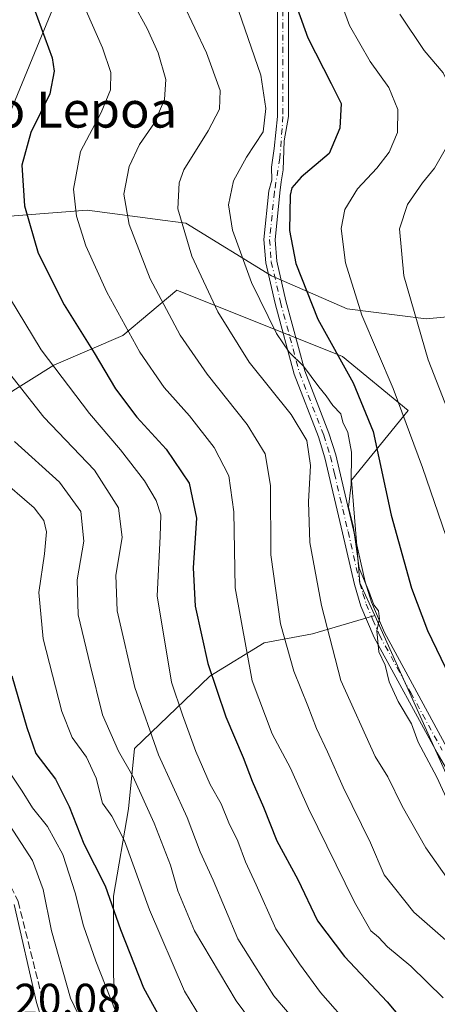
# Model space of a CAD drawing. Units: metres. Extents: x 603126 to 606545, y 4789365 to 4791733.
# Drawn here: x 603742 to 603835, y 4789615 to 4789835 of the extents above; entities that cross this region are included whole.
import ezdxf
from ezdxf.enums import TextEntityAlignment as Align

# ---------------------------------------------------------------- set-up
doc = ezdxf.new("R2010")
doc.units = ezdxf.units.M
doc.header["$MEASUREMENT"] = 0
doc.linetypes.add('DGN Style 3', pattern=[2.307223458686699, 1.648016756204785, -0.6592067024819142])
doc.linetypes.add('DGN Style 4', pattern=[2.6384748266838614, 1.318413404963828, -0.6592067024819142, 0.001648016756204785, -0.6592067024819142])
for name, color, linetype, lineweight in [('Arbolado forestal CxS', 92, 'Continuous', 0), ('Camino Cxs', 7, 'Continuous', 0), ('Camino eje', 30, 'DGN Style 4', 13), ('Curva de nivel maestra', 30, 'Continuous', 30), ('Curva de nivel normal', 30, 'Continuous', 0), ('Pastizal CxS', 92, 'Continuous', 0), ('Rótulo de punto de cota en terreno', 7, 'Continuous', 0), ('Talud superficial', 30, 'DGN Style 3', 0), ('Tendido', 6, 'Continuous', 0), ('Texto cartográfico', 7, 'Continuous', 0)]:
    doc.layers.add(name, color=color, linetype=linetype, lineweight=lineweight)
doc.styles.add('Style-Arial', font='txt')

# ---------------------------------------------------------------- blocks, each defined once
blk = doc.blocks.new('*U18')
at = {"layer": 'Pastizal CxS', "color": 92, "linetype": 'Continuous', "lineweight": 0}
for points in [[(603838.2345000004, 4789663.801100001, 195.4891999999963), (603820.9463000001, 4789702.093499999, 194.9777999999933), (603817.6300999997, 4789709.440099999, 194.8717999999935), (603815.7851, 4789732.3773, 194.9400000000023), (603828.3964999998, 4789747.8861, 205.1915000000008), (603813.7631000001, 4789759.9977, 200.3819999999978), (603776.7094999999, 4789774.8181, 187.5725999999995), (603764.6470999997, 4789764.645500001, 179.8188999999984), (603749.1942999996, 4789758.020500001, 170.4581000000035), (603737.4216999998, 4789750.659499999, 162.8064000000013)], [(603719.1530999999, 4789789.745100001, 163.0090999999957), (603756.6813000003, 4789792.6895, 181.4511000000057), (603774.1029000003, 4789790.3663, 188.4112000000023), (603778.7560999999, 4789789.7459, 190.3111000000063), (603797.8885000005, 4789777.9683, 196.7418999999936), (603814.8126999997, 4789770.6077, 203.5492999999988), (603832.4726999998, 4789768.399300001, 211.1033000000025), (603872.2087000003, 4789772.080499999, 226.1257999999943)]]:
    blk.add_polyline3d(points, dxfattribs=at)

msp = doc.modelspace()

# ---------------------------------------------------------------- linework, layer by layer
at = {"layer": 'Arbolado forestal CxS', "color": 92, "linetype": 'Continuous', "lineweight": 0}
for points in [[(603872.2087000003, 4789772.080499999, 226.1257999999943), (603832.4726999998, 4789768.399300001, 211.1033000000025), (603814.8126999997, 4789770.6077, 203.5492999999988), (603797.8885000005, 4789777.9683, 196.7418999999936), (603778.7560999999, 4789789.7459, 190.3111000000063), (603774.1029000003, 4789790.3663, 188.4112000000023), (603756.6813000003, 4789792.6895, 181.4511000000057), (603719.1530999999, 4789789.745100001, 163.0090999999957), (603703.7005000003, 4789783.119899999, 154.8565999999992), (603662.3913000004, 4789748.587300001, 130.5273000000016), (603660.6687000003, 4789746.795700001, 128.9471000000049), (603660.0395000001, 4789747.631100001, 128.9189999999944), (603641.4068999998, 4789774.3575, 129.414300000004), (603625.9329000004, 4789796.8751, 131.2943999999989), (603618.9823000003, 4789807.806100001, 131.8880000000063), (603626.4354999998, 4789812.548900001, 137.2694999999949), (603644.0972999996, 4789816.9639, 146.131899999993), (603653.6651, 4789820.644500001, 150.2474999999977), (603672.0626999997, 4789833.890699999, 159.4890000000014), (603695.6133000003, 4789844.928900001, 167.3282000000036)], [(603928.8444999997, 4789780.0931, 245.8506000000052), (603875.0327000003, 4789772.479900001, 227.1965000000055), (603872.2087000003, 4789772.080499999, 226.1257999999943), (603832.4726999998, 4789768.399300001, 211.1033000000025), (603814.8126999997, 4789770.6077, 203.5492999999988), (603797.8885000005, 4789777.9683, 196.7418999999936), (603778.7560999999, 4789789.7459, 190.3111000000063), (603774.1029000003, 4789790.3663, 188.4112000000023), (603756.6813000003, 4789792.6895, 181.4511000000057), (603719.1530999999, 4789789.745100001, 163.0090999999957), (603703.7005000003, 4789783.119899999, 154.8565999999992), (603662.3913000004, 4789748.587300001, 130.5273000000016), (603660.6687000003, 4789746.795700001, 128.9471000000049)], [(603820.9463000001, 4789702.093499999, 194.9777999999933), (603817.6300999997, 4789709.440099999, 194.8717999999935), (603815.7851, 4789732.3773, 194.9400000000023), (603828.3964999998, 4789747.8861, 205.1915000000008), (603813.7631000001, 4789759.9977, 200.3819999999978), (603776.7094999999, 4789774.8181, 187.5725999999995), (603764.6470999997, 4789764.645500001, 179.8188999999984), (603749.1942999996, 4789758.020500001, 170.4581000000035), (603737.4216999998, 4789750.659499999, 162.8064000000013), (603720.7953000005, 4789713.513300001, 141.9951000000001), (603699.9836999997, 4789702.4571, 129.1095000000059)], [(603737.4216999998, 4789750.659499999, 162.8064000000013), (603749.1942999996, 4789758.020500001, 170.4581000000035), (603764.6470999997, 4789764.645500001, 179.8188999999984), (603776.7094999999, 4789774.8181, 187.5725999999995), (603813.7631000001, 4789759.9977, 200.3819999999978), (603828.3964999998, 4789747.8861, 205.1915000000008), (603815.7851, 4789732.3773, 194.9400000000023), (603817.6300999997, 4789709.440099999, 194.8717999999935), (603820.9463000001, 4789702.093499999, 194.9777999999933), (603807.0280999999, 4789698.020099999, 188.7777999999962), (603796.2493000003, 4789695.999100001, 182.9021000000066), (603784.1231000006, 4789688.588500001, 174.9137000000046), (603767.2814999997, 4789672.420299999, 162.0630999999994), (603765.9345000006, 4789658.946900001, 157.6554000000033), (603762.5669, 4789639.410300001, 150.6753999999928), (603762.5674999999, 4789621.895099999, 147.5222999999969), (603763.9159000004, 4789597.642899999, 139.9064000000071)], [(603763.9159000004, 4789597.642899999, 139.9064000000071), (603762.5674999999, 4789621.895099999, 147.5222999999969), (603762.5669, 4789639.410300001, 150.6753999999928), (603765.9345000006, 4789658.946900001, 157.6554000000033), (603767.2814999997, 4789672.420299999, 162.0630999999994), (603784.1231000006, 4789688.588500001, 174.9137000000046), (603796.2493000003, 4789695.999100001, 182.9021000000066), (603807.0280999999, 4789698.020099999, 188.7777999999962), (603820.9463000001, 4789702.093499999, 194.9777999999933), (603838.2345000004, 4789663.801100001, 195.4891999999963), (603855.1608999996, 4789644.662900001, 197.6971999999951), (603885.9637000002, 4789626.9619, 200.820000000007), (603887.2049000004, 4789630.626499999, 202.8537000000069), (603902.2873000001, 4789640.8073, 212.5430999999953), (603934.3372999998, 4789663.0537, 232.5896999999968), (603954.5620999997, 4789673.1667, 241.4281999999948), (603964.2757000001, 4789656.924900001, 239.4187999999995), (603973.1754999999, 4789649.4805, 239.9474999999948), (603979.2089000001, 4789637.7919, 238.6094000000012), (603985.6195, 4789623.8409, 236.7428000000073), (603990.3523000004, 4789612.5637, 235.354800000001)], [(603820.9463000001, 4789702.093499999, 194.9777999999933), (603807.0280999999, 4789698.020099999, 188.7777999999962), (603796.2493000003, 4789695.999100001, 182.9021000000066), (603784.1231000006, 4789688.588500001, 174.9137000000046), (603767.2814999997, 4789672.420299999, 162.0630999999994), (603765.9345000006, 4789658.946900001, 157.6554000000033), (603762.5669, 4789639.410300001, 150.6753999999928), (603762.5674999999, 4789621.895099999, 147.5222999999969), (603763.9159000004, 4789597.642899999, 139.9064000000071), (603782.1061000006, 4789576.759299999, 140.1674999999959), (603799.6231000006, 4789551.1601, 136.7304000000004), (603806.6404999997, 4789539.792300001, 136.8984999999957)], [(603820.9463000001, 4789702.093499999, 194.9777999999933), (603807.0280999999, 4789698.020099999, 188.7777999999962), (603796.2493000003, 4789695.999100001, 182.9021000000066), (603784.1231000006, 4789688.588500001, 174.9137000000046), (603767.2814999997, 4789672.420299999, 162.0630999999994), (603765.9345000006, 4789658.946900001, 157.6554000000033), (603762.5669, 4789639.410300001, 150.6753999999928), (603762.5674999999, 4789621.895099999, 147.5222999999969), (603763.9159000004, 4789597.642899999, 139.9064000000071), (603782.1061000006, 4789576.759299999, 140.1674999999959), (603799.6231000006, 4789551.1601, 136.7304000000004), (603806.6404999997, 4789539.792300001, 136.8984999999957)], [(603820.9463000001, 4789702.093499999, 194.9777999999933), (603838.2345000004, 4789663.801100001, 195.4891999999963), (603855.1608999996, 4789644.662900001, 197.6971999999951), (603885.9637000002, 4789626.9619, 200.820000000007), (603887.2049000004, 4789630.626499999, 202.8537000000069), (603902.2873000001, 4789640.8073, 212.5430999999953), (603934.3372999998, 4789663.0537, 232.5896999999968), (603954.5620999997, 4789673.1667, 241.4281999999948)]]:
    msp.add_polyline3d(points, dxfattribs=at)
at = {"layer": 'Camino Cxs', "color": 7, "linetype": 'Continuous', "lineweight": 0}
for points in [[(603889.6501000002, 4789615.2601, 201.206600000005), (603885.7701000003, 4789618.270099999, 203.9306999999972), (603873.4200999998, 4789626.850099999, 202.436400000006), (603849.2200999996, 4789648.040100001, 197.1287000000011), (603846.1300999997, 4789652.200099999, 196.8255000000063), (603834.9200999998, 4789671.4301, 200.1622000000061), (603820.8501000004, 4789697.220100001, 199.9936000000016), (603817.8701, 4789704.2401, 209.8459000000003), (603816.4200999998, 4789709.020099999, 211.5656000000017), (603813.7701000003, 4789720.5801, 209.4680999999982), (603809.8201000001, 4789737.3201, 212.1858000000066), (603808.3601000002, 4789742.0001, 213.6499999999942), (603802.9101, 4789756.030099999, 214.1699999999983), (603798.6601, 4789771.8201, 213.7121999999945), (603796.5900999998, 4789780.920100001, 209.9830999999977), (603796.1801000005, 4789786.0801, 208.1094000000012), (603797.2901, 4789796.9801, 201.2462999999989), (603797.9700999996, 4789799.360099999, 200.6333000000013), (603797.8695, 4789802.2741, 200.4214999999967), (603798.5044999998, 4789806.401500001, 199.0286999999953), (603799.2424999997, 4789813.598300001, 200.2568000000028), (603799.2424999997, 4789840.038899999, 203.5866999999998)], [(603889.6501000002, 4789615.2601, 201.206600000005), (603885.7701000003, 4789618.270099999, 203.9306999999972), (603873.4200999998, 4789626.850099999, 202.436400000006), (603849.2200999996, 4789648.040100001, 197.1287000000011), (603846.1300999997, 4789652.200099999, 196.8255000000063), (603834.9200999998, 4789671.4301, 200.1622000000061), (603820.8501000004, 4789697.220100001, 199.9936000000016), (603817.8701, 4789704.2401, 209.8459000000003), (603816.4200999998, 4789709.020099999, 211.5656000000017), (603813.7701000003, 4789720.5801, 209.4680999999982), (603809.8201000001, 4789737.3201, 212.1858000000066), (603808.3601000002, 4789742.0001, 213.6499999999942), (603802.9101, 4789756.030099999, 214.1699999999983), (603798.6601, 4789771.8201, 213.7121999999945), (603796.5900999998, 4789780.920100001, 209.9830999999977), (603796.1801000005, 4789786.0801, 208.1094000000012), (603797.2901, 4789796.9801, 201.2462999999989), (603797.9700999996, 4789799.360099999, 200.6333000000013), (603797.8695, 4789802.2741, 200.4214999999967), (603798.5044999998, 4789806.401500001, 199.0286999999953), (603799.2424999997, 4789813.598300001, 200.2568000000028), (603799.2424999997, 4789840.038899999, 203.5866999999998)], [(603801.6425000001, 4789840.074300001, 202.6861000000063), (603801.6425000001, 4789813.598300001, 198.2477000000072), (603800.7111000001, 4789808.1239, 198.0788999999932), (603800.4729000004, 4789801.694499999, 201.5625), (603799.9967, 4789798.9959, 202.0302999999985), (603799.7500999998, 4789796.5101, 202.9649000000063), (603798.6901000004, 4789786.0601, 210.1956999999966), (603799.0701000001, 4789781.300100001, 211.6886999999988), (603801.0900999998, 4789772.4301, 210.6070000000036), (603805.2901, 4789756.800100001, 214.1386000000057), (603810.7200999996, 4789742.8301, 213.7753999999986), (603812.2301000003, 4789737.9901, 212.3451000000059), (603814.0301000001, 4789730.380100001, 211.028999999995), (603816.2100999998, 4789721.1501, 206.7915000000066), (603818.8400999998, 4789709.670100001, 209.6906000000017), (603820.2200999996, 4789705.090100001, 208.9734999999928), (603823.1101000002, 4789698.3101, 201.3824000000022), (603837.0900999998, 4789672.6601, 198.4449000000022), (603848.2200999996, 4789653.5801, 197.8031999999948), (603851.0701000001, 4789649.7401, 198.0234000000055), (603874.9600999998, 4789628.8301, 201.6524999999965), (603887.2500999998, 4789620.280099999, 202.6598999999987), (603891.2500999998, 4789617.1801, 200.3439000000071), (603903.4501, 4789606.3101, 199.9781999999977)], [(603801.6425000001, 4789840.074300001, 202.6861000000063), (603801.6425000001, 4789813.598300001, 198.2477000000072), (603800.7111000001, 4789808.1239, 198.0788999999932), (603800.4729000004, 4789801.694499999, 201.5625), (603799.9967, 4789798.9959, 202.0302999999985), (603799.7500999998, 4789796.5101, 202.9649000000063), (603798.6901000004, 4789786.0601, 210.1956999999966), (603799.0701000001, 4789781.300100001, 211.6886999999988), (603801.0900999998, 4789772.4301, 210.6070000000036), (603805.2901, 4789756.800100001, 214.1386000000057), (603810.7200999996, 4789742.8301, 213.7753999999986), (603812.2301000003, 4789737.9901, 212.3451000000059), (603814.0301000001, 4789730.380100001, 211.028999999995), (603816.2100999998, 4789721.1501, 206.7915000000066), (603818.8400999998, 4789709.670100001, 209.6906000000017), (603820.2200999996, 4789705.090100001, 208.9734999999928), (603823.1101000002, 4789698.3101, 201.3824000000022), (603837.0900999998, 4789672.6601, 198.4449000000022), (603848.2200999996, 4789653.5801, 197.8031999999948), (603851.0701000001, 4789649.7401, 198.0234000000055), (603874.9600999998, 4789628.8301, 201.6524999999965), (603887.2500999998, 4789620.280099999, 202.6598999999987), (603891.2500999998, 4789617.1801, 200.3439000000071), (603903.4501, 4789606.3101, 199.9781999999977)]]:
    msp.add_polyline3d(points, dxfattribs=at)
at = {"layer": 'Camino eje', "color": 30, "linetype": 'DGN Style 4', "lineweight": 13}
msp.add_polyline3d([(603800.4424999999, 4789840.056700001, 203.1330000000016), (603800.4424999999, 4789813.598300001, 199.2522999999928), (603799.7585000005, 4789804.313899999, 200.0448999999935), (603798.5201000003, 4789796.745100001, 201.7070999999996), (603797.9901000002, 4789791.520099999, 204.9159000000072), (603797.4351000005, 4789786.0701, 207.8573000000033), (603797.8300999999, 4789781.110099999, 210.3521000000037), (603799.8750999998, 4789772.1251, 212.1808000000019), (603801.9751000004, 4789764.3101, 213.3451999999961), (603804.1001000004, 4789756.415100001, 214.1851000000024), (603809.5401, 4789742.415100001, 213.7324999999983), (603811.0251000002, 4789737.655099999, 212.2636000000057), (603811.9250999996, 4789733.850099999, 211.5522000000055), (603814.9901000002, 4789720.8651, 208.1022999999986), (603817.6300999997, 4789709.345100001, 211.0852000000014), (603818.3201000001, 4789707.0551, 211.0841999999975), (603819.0450999998, 4789704.665100001, 209.4437999999936), (603820.5351, 4789701.155099999, 205.7704999999987), (603821.9801000003, 4789697.765100001, 199.9940000000061), (603829.0151000004, 4789684.870100001, 201.8764999999985), (603836.0050999997, 4789672.045100001, 199.3417999999947)], dxfattribs=at)
at = {"layer": 'Curva de nivel maestra', "color": 30, "linetype": 'Continuous', "lineweight": 30, "flags": 128}
for points, elevation in [([(603801.8799999999, 4789842.630100001), (603805.9800000006, 4789831.140100001), (603811.1900000004, 4789820.9301), (603813.4299999997, 4789816.5001), (603813.1799999997, 4789810.950099999), (603810.7400000002, 4789805.350099999), (603804.5199999996, 4789800.050100001), (603802.4000000004, 4789797.6601), (603802.0099999999, 4789796.030099999), (603801.9299999997, 4789788.140100001), (603803.29, 4789780.7401), (603808.2199999997, 4789768.3101), (603816.0999999996, 4789754.0701), (603820.6200000001, 4789743.2301), (603824.6399999997, 4789724.530099999), (603829.2000000002, 4789708.200099999), (603832.7199999997, 4789698.800100001), (603846.6100000005, 4789670.050100001)], 200), ([(603744.75, 4789837.8201), (603748.8399999999, 4789826.720100001), (603749.3200000003, 4789823.7301), (603748.3300000001, 4789818.6801), (603744.0499999998, 4789810.020099999), (603742.0599999996, 4789802.7501), (603742.6900000004, 4789793.610099999), (603745.7199999997, 4789783.090100001), (603751.5, 4789771.5001), (603758.2400000002, 4789760.770099999), (603763.0099999999, 4789752.7601), (603767.7999999998, 4789746.420100001), (603774.3600000005, 4789739.2601), (603779.4500000002, 4789731.6601), (603781.1299999999, 4789723.870100001), (603780.3300000001, 4789712.7601), (603780.7800000003, 4789704.210100001), (603783.6500000004, 4789691.420100001), (603787.7000000002, 4789679.470100001), (603791.5499999998, 4789670.440099999), (603793.5300000003, 4789665.120100001), (603796.0800000001, 4789659.3101), (603799.04, 4789651.8201), (603803.7300000006, 4789643.170100001), (603808.1600000003, 4789633.9301), (603814.2000000002, 4789625.970100001), (603823.7400000002, 4789615.850099999), (603831.1699999999, 4789606.960100001)], 175), ([(603739.8600000005, 4789688.630100001), (603743.1500000004, 4789677.110099999), (603745.2000000002, 4789671.290100001), (603749.5899999999, 4789665.550100001), (603752.6699999999, 4789659.4901), (603755.9100000003, 4789651.1601), (603760.6799999997, 4789641.710100001), (603764.0899999999, 4789632.020099999), (603769.2800000003, 4789618.960100001), (603774.0300000003, 4789610.3201)], 150)]:
    msp.add_lwpolyline(points, dxfattribs=dict(at, elevation=elevation))
at = {"layer": 'Curva de nivel normal', "color": 30, "linetype": 'Continuous', "lineweight": 0, "flags": 128}
for points, elevation in [([(603811.04, 4789845.529999999), (603815.3300000001, 4789833.91), (603819.9600000001, 4789825.84), (603824.0800000001, 4789820.060000001), (603826.1399999997, 4789815.180000001), (603826.0300000003, 4789809.980000001), (603824.1500000004, 4789805.59), (603821.4400000004, 4789802.029999999), (603817.1100000005, 4789797.4), (603814.2800000003, 4789792.83), (603813.4800000006, 4789788.560000001), (603814.3899999997, 4789780.9), (603818.0999999996, 4789769.189999999), (603825.0499999998, 4789752.800000001), (603831.5999999996, 4789735.16), (603843.0800000001, 4789701.730000001), (603848.7800000003, 4789687.350000001), (603855.2800000003, 4789675.720000001), (603865.6200000001, 4789658.800000001), (603872.0999999996, 4789649.880000001), (603880.79, 4789642.02), (603898.7100000001, 4789627.92), (603908.8300000001, 4789618.27), (603912.3600000005, 4789613.699999999)], 205), ([(603754.1900000004, 4789842.32), (603760.0999999996, 4789828.930000001), (603761.9800000006, 4789823.380000001), (603761.9000000004, 4789819.539999999), (603759.7800000003, 4789814.439999999), (603755.1600000003, 4789805.800000001), (603753.5899999999, 4789797.34), (603754.2599999999, 4789791.33), (603756.3499999996, 4789784.699999999), (603761.0899999999, 4789774.359999999), (603768.4600000001, 4789760.970000001), (603773.8600000005, 4789753.060000001), (603779.5700000003, 4789746.720000001), (603785.0800000001, 4789739.640000001), (603788.3499999996, 4789733.350000001), (603789.4600000001, 4789725.300000001), (603789.7599999999, 4789708.310000001), (603793.5800000001, 4789687.539999999), (603798.0199999996, 4789675.67), (603802.0899999999, 4789668.039999999), (603806.1799999997, 4789659.039999999), (603816.4400000004, 4789638.08), (603820.0700000003, 4789631.67), (603821.7999999998, 4789630.279999999), (603823.8300000001, 4789628.109999999), (603829.0199999996, 4789623.800000001), (603836.2300000006, 4789616.710000001)], 180), ([(603837.7999999998, 4789659.550000001), (603834.8600000005, 4789665.99), (603830.6299999999, 4789673.82), (603829.1399999997, 4789677.960000001), (603826.1500000004, 4789682.930000001), (603824.1600000003, 4789687.34), (603823.29, 4789691.039999999), (603821.8799999999, 4789694.039999999), (603821.4299999997, 4789698.699999999), (603822, 4789701.369999999), (603821.8200000003, 4789703.15), (603820.7699999996, 4789704.52), (603819.6399999997, 4789707.529999999), (603817.4900000002, 4789712.720000001), (603816.2100000001, 4789721.800000001), (603815.0499999998, 4789726.310000001), (603815.6900000004, 4789731.41), (603815.7599999999, 4789738.58), (603814.9299999997, 4789743.02), (603813.8300000001, 4789745.34), (603813.3499999996, 4789747.17), (603811.5800000001, 4789749), (603810.1100000005, 4789751.199999999), (603808.4600000001, 4789753.210000001), (603805.0599999996, 4789757.810000001), (603801.8399999999, 4789760.930000001), (603798.9900000002, 4789765.08), (603793.4100000003, 4789776.5), (603789.1299999999, 4789788.210000001), (603788.2699999996, 4789793.83), (603789.3899999997, 4789799.199999999), (603792.2999999998, 4789804.51), (603796.0199999996, 4789810.17), (603796.6200000001, 4789815.34), (603795.5199999996, 4789822.84), (603789.7999999998, 4789839.220000001)], 195), ([(603766.8799999999, 4789839.01), (603770.0800000001, 4789833.25), (603772.5499999998, 4789827.83), (603774.2599999999, 4789821.859999999), (603773.9800000006, 4789817.359999999), (603771.7000000002, 4789812.180000001), (603768.3799999999, 4789807.359999999), (603766.0700000003, 4789802.390000001), (603764.9000000004, 4789796.210000001), (603766.0800000001, 4789789.439999999), (603770.7300000006, 4789777.289999999), (603777.4400000004, 4789764.75), (603783.5, 4789756.039999999), (603792.4500000002, 4789744.82), (603796.4600000001, 4789738.210000001), (603797.6500000004, 4789731.16), (603797.7300000006, 4789715.680000001), (603799.8600000005, 4789700.300000001), (603802.8600000005, 4789689.680000001), (603805.9800000006, 4789681.980000001), (603807.9000000004, 4789676.92), (603810.4000000004, 4789671.689999999), (603813.8799999999, 4789663.800000001), (603820.0300000003, 4789651.350000001), (603823.0300000003, 4789644.230000001), (603829.6900000004, 4789635.880000001), (603836.8600000005, 4789629.630000001)], 185), ([(603837.4900000002, 4789642.930000001), (603832.3899999997, 4789650.220000001), (603827.0599999996, 4789659.560000001), (603823.8899999997, 4789666.119999999), (603821.04, 4789670.600000001), (603813.4000000004, 4789687.630000001), (603809.0700000003, 4789704.380000001), (603806.4699999997, 4789718.430000001), (603806.1299999999, 4789727.539999999), (603806.5700000003, 4789735.66), (603805.7800000003, 4789741.199999999), (603802.2599999999, 4789747.02), (603792.8700000001, 4789758.689999999), (603785.8499999996, 4789769.949999999), (603780.0499999998, 4789782.41), (603776.9600000001, 4789792.960000001), (603777.2000000002, 4789798.779999999), (603778.2400000002, 4789801.689999999), (603783.6900000004, 4789810.350000001), (603786.25, 4789815.189999999), (603786.3899999997, 4789819.380000001), (603783.3600000005, 4789827.77), (603778.0999999996, 4789838.84)], 190), ([(603924.9500000002, 4789615.02), (603918.9100000003, 4789620.49), (603913.7800000003, 4789625.880000001), (603904.4699999997, 4789634.5), (603889.75, 4789646.66), (603880.6399999997, 4789655.600000001), (603874.3099999996, 4789664.539999999), (603863.7300000006, 4789682.470000001), (603858.0999999996, 4789693.07), (603853.1799999997, 4789704.789999999), (603849.3799999999, 4789716.359999999), (603842.9100000003, 4789733.680000001), (603832.9199999999, 4789759.210000001), (603827.4299999997, 4789778.01), (603826.4800000006, 4789788.49), (603828.29, 4789793.9), (603831.6100000005, 4789798.74), (603834.3200000003, 4789802.02), (603837.3099999996, 4789807.289999999), (603839.2400000002, 4789812.720000001), (603839.0899999999, 4789817.5), (603836.2300000006, 4789823.310000001), (603832, 4789828.300000001), (603826.54, 4789836.470000001)], 210), ([(603737.5700000003, 4789775.949999999), (603746.4000000004, 4789761.470000001), (603757.1900000004, 4789747.24), (603764.0999999996, 4789739.119999999), (603769.4600000001, 4789732.199999999), (603772.0899999999, 4789727.84), (603773.1200000001, 4789724.630000001), (603772.9699999997, 4789719.779999999), (603772.3200000003, 4789706.5), (603775.5099999999, 4789687.27), (603778.0099999999, 4789679.930000001), (603780.9800000006, 4789671.74), (603784.1399999997, 4789664.41), (603786.5899999999, 4789660.029999999), (603788.3399999999, 4789655.779999999), (603790.3399999999, 4789651.699999999), (603792.0499999998, 4789647.140000001), (603794.4600000001, 4789641.960000001), (603798.8399999999, 4789632.140000001), (603804.0999999996, 4789624.289999999), (603808.8499999996, 4789617.890000001), (603815.9000000004, 4789609.91)], 170), ([(603738.4800000006, 4789757.220000001), (603746.9900000002, 4789746.460000001), (603758.3099999996, 4789734.59), (603763.6699999999, 4789726.140000001), (603764.5, 4789719.58), (603763.0700000003, 4789711.16), (603763.4000000004, 4789703.16), (603767.2999999998, 4789686.060000001), (603772.5999999996, 4789671.029999999), (603779, 4789657.01), (603781.9600000001, 4789649.359999999), (603784.8399999999, 4789643), (603790.3600000005, 4789629.930000001), (603794.1100000005, 4789623.84), (603798.4100000003, 4789617.180000001), (603804.5300000003, 4789610.039999999)], 165), ([(603740.4000000004, 4789741), (603750.4699999997, 4789731.880000001), (603755.2400000002, 4789725.34), (603755.9400000004, 4789718.710000001), (603754.4299999997, 4789710.08), (603754.6399999997, 4789702.310000001), (603757.3399999999, 4789691.100000001), (603760.1200000001, 4789679.91), (603763.6500000004, 4789671.859999999), (603766.8399999999, 4789666.210000001), (603771.6200000001, 4789655.74), (603775.29, 4789646.369999999), (603776.9000000004, 4789640.66), (603780.6799999997, 4789631.699999999), (603789.9500000002, 4789616.060000001), (603801.7400000002, 4789600.180000001)], 160), ([(603736.6200000001, 4789733.199999999), (603744.7999999998, 4789726.16), (603746.9900000002, 4789723.34), (603747.5499999998, 4789720.779999999), (603747.1600000003, 4789715.91), (603745.8399999999, 4789707.26), (603746.8200000003, 4789696.92), (603751.0199999996, 4789680.699999999), (603753.29, 4789674.859999999), (603756.5, 4789670.460000001), (603758.6699999999, 4789665.77), (603760.0899999999, 4789660.180000001), (603762.2100000001, 4789657.300000001), (603765.0199999996, 4789651.779999999), (603770.6200000001, 4789636.380000001), (603778.4199999999, 4789618.189999999), (603782.1900000004, 4789611.970000001)], 155), ([(603738.29, 4789668.720000001), (603742.1200000001, 4789662.880000001), (603744.4100000003, 4789659.16), (603747.8099999996, 4789655.02), (603751.2000000002, 4789648.76), (603753.9800000006, 4789640.199999999), (603755.8300000001, 4789632.82), (603758.5999999996, 4789624.930000001), (603762.9500000002, 4789613.939999999)], 145), ([(603739.3499999996, 4789655.199999999), (603744.4500000002, 4789647.390000001), (603746.8099999996, 4789640.930000001), (603748.6600000003, 4789631.710000001), (603752.9199999999, 4789616.65), (603758.6600000003, 4789604.699999999)], 140), ([(603748.0800000001, 4789606.82), (603745.3399999999, 4789615.710000001), (603740.3300000001, 4789637.57)], 135)]:
    msp.add_lwpolyline(points, dxfattribs=dict(at, elevation=elevation))
at = {"layer": 'Pastizal CxS', "color": 92, "linetype": 'Continuous', "lineweight": 0}
for points in [[(603928.8444999997, 4789780.0931, 245.8506000000052), (603875.0327000003, 4789772.479900001, 227.1965000000055), (603872.2087000003, 4789772.080499999, 226.1257999999943), (603832.4726999998, 4789768.399300001, 211.1033000000025), (603814.8126999997, 4789770.6077, 203.5492999999988), (603797.8885000005, 4789777.9683, 196.7418999999936), (603778.7560999999, 4789789.7459, 190.3111000000063), (603774.1029000003, 4789790.3663, 188.4112000000023), (603756.6813000003, 4789792.6895, 181.4511000000057), (603719.1530999999, 4789789.745100001, 163.0090999999957), (603703.7005000003, 4789783.119899999, 154.8565999999992), (603662.3913000004, 4789748.587300001, 130.5273000000016), (603660.6687000003, 4789746.795700001, 128.9471000000049)], [(603820.9463000001, 4789702.093499999, 194.9777999999933), (603817.6300999997, 4789709.440099999, 194.8717999999935), (603815.7851, 4789732.3773, 194.9400000000023), (603828.3964999998, 4789747.8861, 205.1915000000008), (603813.7631000001, 4789759.9977, 200.3819999999978), (603776.7094999999, 4789774.8181, 187.5725999999995), (603764.6470999997, 4789764.645500001, 179.8188999999984), (603749.1942999996, 4789758.020500001, 170.4581000000035), (603737.4216999998, 4789750.659499999, 162.8064000000013), (603720.7953000005, 4789713.513300001, 141.9951000000001), (603699.9836999997, 4789702.4571, 129.1095000000059)], [(603820.9463000001, 4789702.093499999, 194.9777999999933), (603838.2345000004, 4789663.801100001, 195.4891999999963), (603855.1608999996, 4789644.662900001, 197.6971999999951), (603885.9637000002, 4789626.9619, 200.820000000007), (603887.2049000004, 4789630.626499999, 202.8537000000069), (603902.2873000001, 4789640.8073, 212.5430999999953), (603934.3372999998, 4789663.0537, 232.5896999999968), (603954.5620999997, 4789673.1667, 241.4281999999948)]]:
    msp.add_polyline3d(points, dxfattribs=at)
at = {"layer": 'Talud superficial', "color": 30, "linetype": 'DGN Style 3', "lineweight": 0}
msp.add_polyline3d([(603812.5225000001, 4789483.477499999, 136.4520000000048), (603805.9702000003, 4789501.710100001, 137.5705000000016), (603792.7916000001, 4789522.875499999, 124.5810999999958), (603776.5761000002, 4789549.8859, 130.8135000000038), (603760.1109999996, 4789574.8685, 138.3482999999978), (603741.2311000006, 4789598.209899999, 140.8772000000026), (603736.9494000003, 4789612.9594, 142.2406999999948), (603734.5903000003, 4789635.755200001, 144.6128000000026), (603724.9550000001, 4789652.103, 142.5436000000045), (603720.3284999998, 4789659.272600001, 145.0917000000045), (603716.1525999998, 4789670.629799999, 150.0512000000017), (603709.6204000004, 4789693.647299999, 153.7243000000017), (603721.3502000002, 4789678.875800001, 157.7005999999965), (603741.2268000003, 4789638.257099999, 153.4888000000064), (603746.2912999997, 4789618.040300001, 153.8242000000027), (603748.7993000001, 4789602.171, 149.8766999999934), (603766.5181, 4789585.197699999, 145.1003000000055), (603792.6805999996, 4789555.8871, 139.6475999999966), (603802.5157000005, 4789542.359300001, 142.1226000000024), (603811.3137999997, 4789513.8025, 140.2820000000065), (603812.9495999999, 4789501.506200001, 139.352899999998)], close=True, dxfattribs=at)
msp.add_polyline3d([(603709.6204000004, 4789693.647299999, 131.5540000000037), (603721.3502000002, 4789678.875800001, 136.2262999999948), (603741.2268000003, 4789638.257099999, 134.9231), (603746.2912999997, 4789618.040300001, 136.0442000000039), (603748.7993000001, 4789602.171, 133.7118000000046), (603766.5181, 4789585.197699999, 135.5470000000059), (603792.6805999996, 4789555.8871, 135.2128999999986), (603802.5157000005, 4789542.359300001, 135.1429000000062), (603811.3137999997, 4789513.8025, 130.6659999999974), (603812.9495999999, 4789501.506200001, 124.5341999999946), (603812.5225000001, 4789483.477499999, 114.008600000001)], dxfattribs=at)
at = {"layer": 'Tendido', "color": 6, "linetype": 'Continuous', "lineweight": 0, "extrusion": (0.6375211908088805, -0.3030559443736852, 0.708324661330806), "elevation": -1066497.024262567, "flags": 128}
msp.add_lwpolyline([(4584640.480113286, 1070520.547091983), (4585427.57489683, 1070579.565903513), (4585599.778875576, 1070552.665414646)], dxfattribs=at)

# ---------------------------------------------------------------- block references
at = {"layer": 'Pastizal CxS', "color": 92, "linetype": 'Continuous', "lineweight": 0}
msp.add_blockref('*U18', (0, 0), dxfattribs=at)

# ---------------------------------------------------------------- texts
at = {"layer": 'Rótulo de punto de cota en terreno', "color": 7, "linetype": 'Continuous', "lineweight": 0, "style": 'Style-Arial'}
msp.add_text('120,08', height=7.000000000000002, dxfattribs=at).set_placement((603735.0477999998, 4789612.867799999))
at = {"layer": 'Texto cartográfico', "color": 7, "linetype": 'Continuous', "lineweight": 0, "style": 'Style-Arial'}
msp.add_text('Uaburuko Lepoa', height=8, dxfattribs=at).set_placement((603734.36287561, 4789815.100149999), align=Align.MIDDLE_CENTER)

doc.saveas('drawing.dxf')
